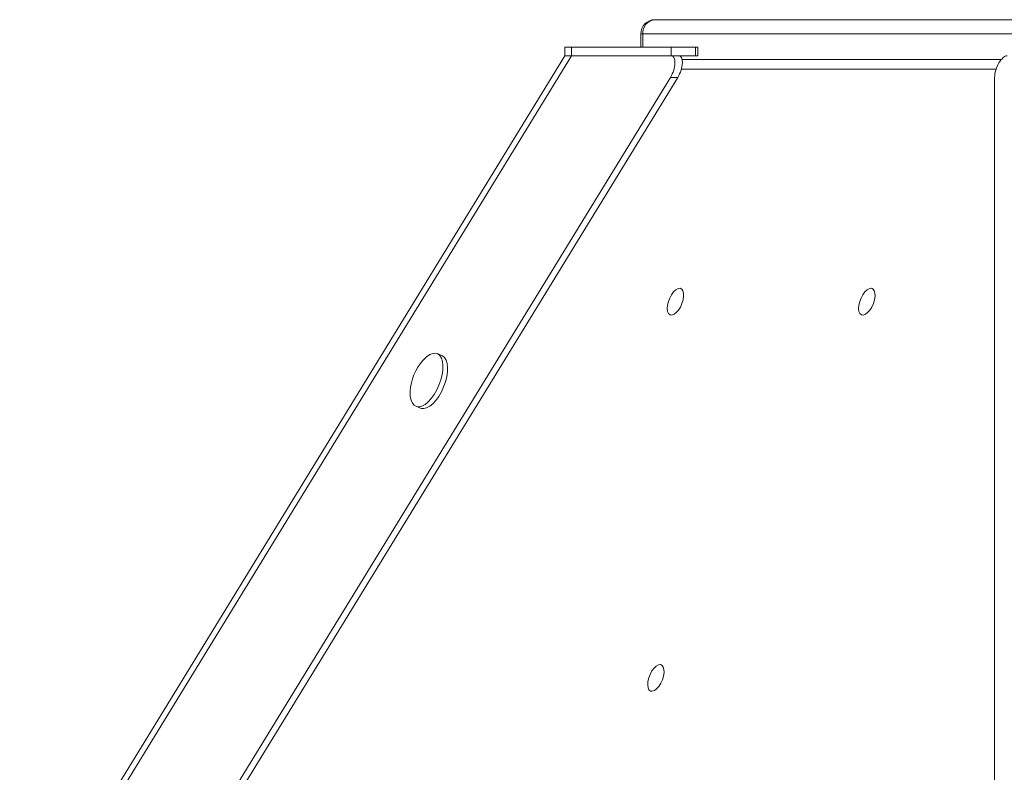
# Model space of a CAD drawing. Units: millimetres. Extents: x -5599 to 6047, y -3528 to 1602.
# Drawn here: x -1128 to -782, y 883 to 1147 of the extents above; entities that cross this region are included whole.
import ezdxf

# ---------------------------------------------------------------- set-up
doc = ezdxf.new("R2010")
doc.units = ezdxf.units.MM

msp = doc.modelspace()

# ---------------------------------------------------------------- linework, layer by layer
at = {"color": 7, "linetype": 'Continuous', "lineweight": 15}
for p, q in [((-904.72, 1147.3), (-771.37, 1147.3)), ((-909.72, 1142.3), (-909.72, 1137.63)), ((-936.43, 1137.63), (-936.43, 1134.63)), ((-934.02, 1137.63), (-936.43, 1137.63)), ((-934.02, 1137.63), (-934.02, 1134.63)), ((-899.1, 1137.63), (-934.02, 1137.63)), ((-899.1, 1137.63), (-899.1, 1134.63)), ((-890.44, 1137.63), (-899.1, 1137.63)), ((-890.44, 1134.63), (-890.44, 1137.63)), ((-890.44, 1137.63), (-889.64, 1137.63)), ((-889.64, 1134.63), (-889.64, 1137.63)), ((-934.02, 1134.63), (-1482.64, 238.73)), ((-936.43, 1134.63), (-1481.25, 244.95)), ((-934.02, 1134.63), (-936.43, 1134.63)), ((-934.02, 1134.63), (-899.1, 1134.63)), ((-899.1, 1134.63), (-896.51, 1134.63)), ((-890.44, 1134.63), (-896.51, 1134.63)), ((-783.05, 1133.25), (-895.2, 1133.25)), ((-889.64, 1134.63), (-890.44, 1134.63)), ((-899.3, 1127.02), (-1477.98, 182.04)), ((-896.7, 1127.02), (-1476.25, 180.63)), ((-896.7, 1127.02), (-899.3, 1127.02)), ((-785.36, 182.04), (-785.36, 1127.02)), ((-979.6, 1029.17), (-981.23, 1029.83)), ((-988.79, 1011.32), (-987.16, 1010.65))]:
    msp.add_line(p, q, dxfattribs=at)
at = {"color": 8, "linetype": 'Continuous', "lineweight": 15}
for p, q in [((-909.05, 1142.3), (-909.72, 1142.3)), ((-909.05, 1142.3), (-909.05, 1137.63)), ((-771.61, 1142.3), (-909.05, 1142.3)), ((-895.21, 1133.3), (-783.01, 1133.3)), ((-784.84, 1129.92), (-895.45, 1129.92))]:
    msp.add_line(p, q, dxfattribs=at)
at = {"color": 7, "linetype": 'Continuous', "lineweight": 15, "flags": 128}
for points in [[(-900.02, 1048.12), (-899.54, 1049.39), (-898.91, 1050.57), (-898.17, 1051.57), (-897.39, 1052.31), (-896.61, 1052.74), (-895.91, 1052.83), (-895.32, 1052.56), (-894.9, 1051.97), (-894.67, 1051.1), (-894.65, 1050), (-894.85, 1048.76), (-895.24, 1047.48), (-895.8, 1046.24), (-896.49, 1045.15), (-897.26, 1044.27), (-898.04, 1043.68), (-898.79, 1043.42), (-899.44, 1043.51), (-899.95, 1043.94), (-900.28, 1044.68), (-900.41, 1045.67), (-900.32, 1046.85), (-900.02, 1048.12)], [(-832.76, 1048.12), (-832.28, 1049.39), (-831.65, 1050.57), (-830.92, 1051.57), (-830.13, 1052.31), (-829.36, 1052.74), (-828.65, 1052.83), (-828.07, 1052.56), (-827.64, 1051.97), (-827.41, 1051.1), (-827.4, 1050), (-827.59, 1048.76), (-827.98, 1047.48), (-828.55, 1046.24), (-829.24, 1045.15), (-830, 1044.27), (-830.79, 1043.68), (-831.53, 1043.42), (-832.19, 1043.51), (-832.7, 1043.94), (-833.03, 1044.68), (-833.15, 1045.67), (-833.06, 1046.85), (-832.76, 1048.12)], [(-980.01, 1020.57), (-979.55, 1022.36), (-979.29, 1024.08), (-979.24, 1025.67), (-979.4, 1027.08), (-979.76, 1028.25), (-980.31, 1029.15), (-981.02, 1029.74), (-981.89, 1029.99), (-982.86, 1029.91), (-983.92, 1029.48), (-985.01, 1028.74), (-986.1, 1027.7), (-986.33, 1027.44)], [(-978.38, 1019.91), (-977.92, 1021.69), (-977.66, 1023.41), (-977.61, 1025), (-977.77, 1026.41), (-978.12, 1027.59), (-978.67, 1028.48), (-979.39, 1029.07), (-979.6, 1029.17)], [(-990.76, 1016.6), (-990.78, 1016.25), (-990.72, 1014.75), (-990.46, 1013.45), (-990.01, 1012.41), (-989.37, 1011.66), (-988.58, 1011.24), (-987.65, 1011.16), (-986.64, 1011.41), (-985.56, 1012), (-984.46, 1012.89), (-983.38, 1014.07), (-982.36, 1015.48), (-981.44, 1017.07), (-980.65, 1018.79), (-980.01, 1020.57)], [(-987.16, 1010.65), (-986.94, 1010.58), (-986.02, 1010.49), (-985, 1010.75), (-983.92, 1011.33), (-982.83, 1012.23), (-981.75, 1013.4), (-980.73, 1014.81), (-979.81, 1016.4), (-979.01, 1018.12), (-978.38, 1019.91)], [(-906.92, 915.77), (-906.43, 917.04), (-905.8, 918.22), (-905.07, 919.21), (-904.29, 919.95), (-903.51, 920.38), (-902.81, 920.47), (-902.22, 920.21), (-901.8, 919.62), (-901.57, 918.74), (-901.55, 917.65), (-901.74, 916.41), (-902.14, 915.13), (-902.7, 913.89), (-903.39, 912.79), (-904.15, 911.92), (-904.94, 911.33), (-905.69, 911.07), (-906.34, 911.15), (-906.85, 911.58), (-907.18, 912.32), (-907.3, 913.32), (-907.21, 914.5), (-906.92, 915.77)]]:
    msp.add_lwpolyline(points, dxfattribs=at)
at = {"color": 7, "linetype": 'Continuous', "lineweight": 15}
for centre, radius, start, end in [((-904.72, 1142.3), 5, 90, 180), ((-904.36, 1142.61), 4.7, 94.4027, 183.8108), ((-972.63, 1015.52), 18.17, 138.9916, 176.5931)]:
    msp.add_arc(centre, radius, start, end, dxfattribs=at)
for centre, start_param, end_param in [((-900.63, 1129.63), 4.336976, 6.45724), ((-898.04, 1129.63), 4.336976, 6.45724), ((-782.43, 1129.63), 0.174055, 2.294318)]:
    msp.add_ellipse(centre, major_axis=(1.94, 4.92), ratio=0.446162, start_param=start_param, end_param=end_param, dxfattribs=at)
msp.add_open_spline([(-936.37, 1134.63), (-936.38, 1134.63), (-936.4, 1134.63), (-935.81, 1134.63), (-934.7, 1134.63), (-934.02, 1134.63)], degree=3, knots=[0, 0, 0, 0, 0.177059, 0.495208, 1, 1, 1, 1], dxfattribs=at)

doc.saveas('drawing.dxf')
